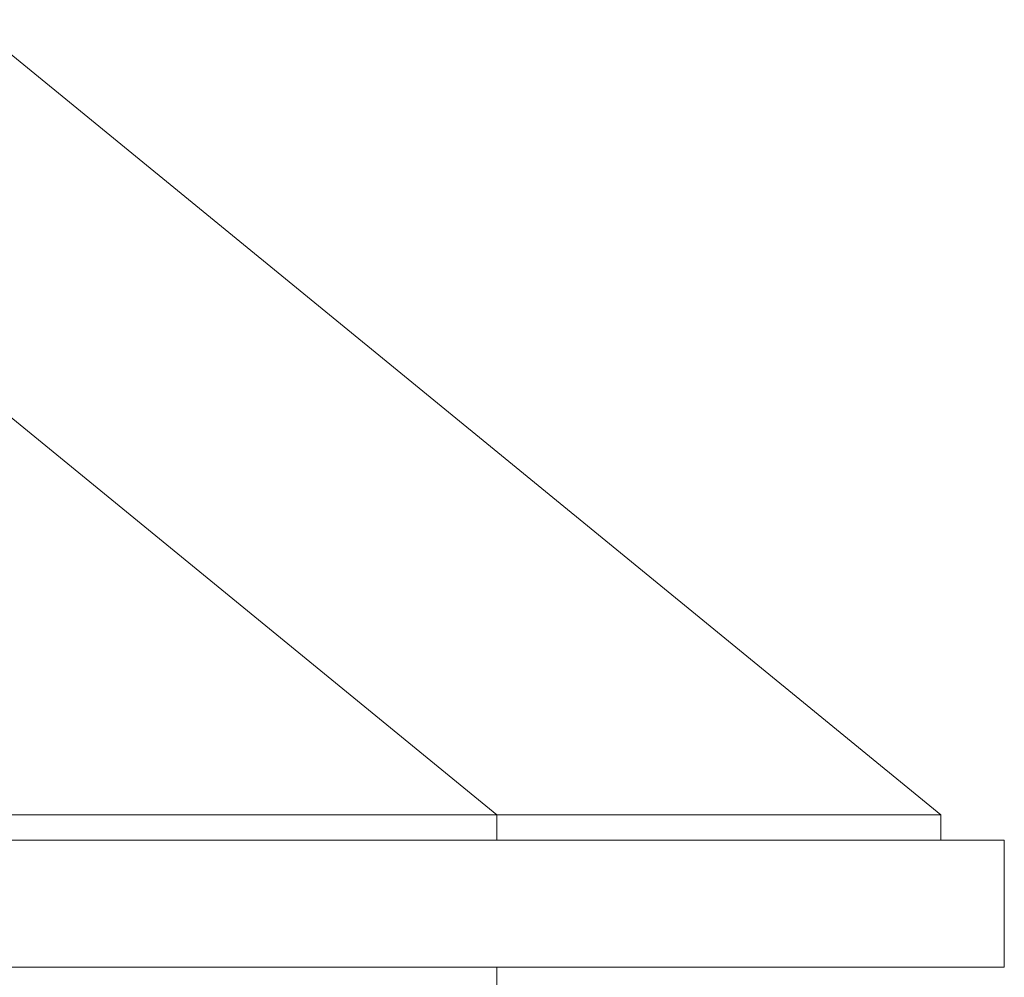
# Model space of a CAD drawing. Units: millimetres. Extents: x 717208 to 724594, y 523561 to 527724.
# Drawn here: x 718200 to 718293, y 526826 to 526916 of the extents above; entities that cross this region are included whole.
import ezdxf

# ---------------------------------------------------------------- set-up
doc = ezdxf.new("R2010")
doc.units = ezdxf.units.MM
doc.layers.get('0').update_dxf_attribs({"lineweight": 15})

msp = doc.modelspace()

# ---------------------------------------------------------------- linework, layer by layer
for p, q in [((718152.745, 526916.314), (718244.745, 526841.114)), ((718194.745, 526916.314), (718286.745, 526841.114)), ((718244.745, 526841.114), (717844.745, 526841.114)), ((718244.745, 526838.714), (718244.745, 526841.114)), ((718244.745, 526841.114), (718286.745, 526841.114)), ((718286.745, 526841.114), (718286.745, 526838.714)), ((718244.745, 526838.714), (717844.745, 526838.714)), ((718292.745, 526838.714), (718244.745, 526838.714)), ((718292.745, 526838.714), (718292.745, 526826.714)), ((718244.745, 526826.714), (717844.745, 526826.714)), ((718244.745, 526826.714), (718244.745, 526758.714)), ((718292.745, 526826.714), (718244.745, 526826.714))]:
    msp.add_line(p, q)

doc.saveas('drawing.dxf')
